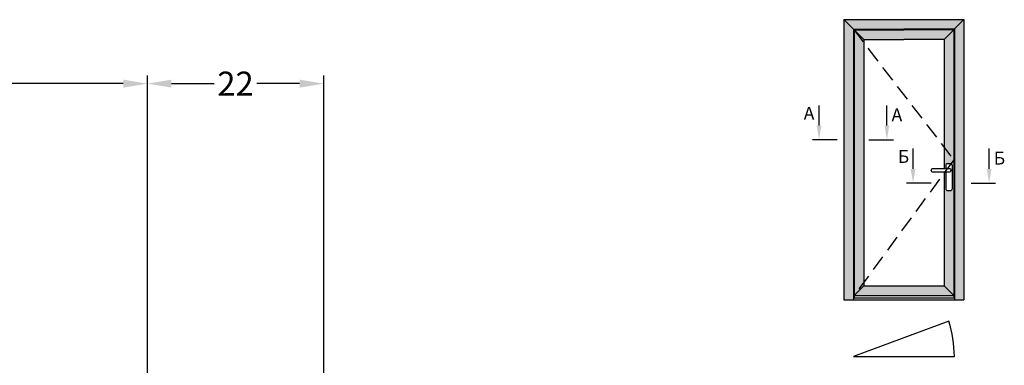
# Model space of a CAD drawing. Units: millimetres. Extents: x 13723 to 21016, y 8522 to 12152.
# Drawn here: x 14088 to 14211, y 10683 to 10726 of the extents above; entities that cross this region are included whole.
import ezdxf

# ---------------------------------------------------------------- set-up
doc = ezdxf.new("R2010")
doc.units = ezdxf.units.MM
doc.linetypes.add('ACISOTGL', pattern=[3, 2, -1])
for name, color, linetype in [('035_TEXT', 2, 'Continuous'), ('070_CONT', 4, 'Continuous'), ('BEM', 7, 'Continuous'), ('DIM_1', 252, 'Continuous'), ('DIM_2', 253, 'Continuous')]:
    doc.layers.add(name, color=color, linetype=linetype)
doc.styles.add('ARIAL', font='arial.ttf')
doc.styles.add('TEXT', font='arial.ttf')
doc.dimstyles.new('MBP_DIM2', dxfattribs={"dimscale": 0, "dimtxt": 3, "dimasz": 3, "dimexe": 1, "dimexo": 0, "dimgap": 0.5, "dimtad": 0, "dimdec": 1, "dimlfac": -1, "dimzin": 9, "dimdsep": 46, "dimtxsty": 'ARIAL', "dimcen": -1, "dimclrd": 256, "dimclre": 256, "dimclrt": 80, "dimadec": 0, "dimazin": 0, "dimtfac": 0.7, "dimtdec": 1, "dimtmove": 1, "dimatfit": 2, "dimfxl": 1, "dimtolj": 1, "dimtzin": 9, "dimarcsym": 0})

# ---------------------------------------------------------------- blocks, each defined once
blk = doc.blocks.new('*D552')
at = {"layer": 'DEFPOINTS', "color": 0, "transparency": 16777216}
for p in [(14104.32, 10718.02), (14029.32, 10677.59), (14104.32, 10677.59)]:
    blk.add_point(p, dxfattribs=at)
at = {"layer": 'DIM_1', "lineweight": -2, "transparency": 16777216}
for p, q in [((14029.32, 10677.59), (14029.32, 10719.02)), ((14032.32, 10718.02), (14064.17, 10718.02)), ((14101.32, 10718.02), (14069.47, 10718.02)), ((14104.32, 10677.59), (14104.32, 10719.02))]:
    blk.add_line(p, q, dxfattribs=at)
at = {"layer": 'DIM_1', "transparency": 16777216}
for points in [[(14032.32, 10718.52), (14032.32, 10717.52), (14029.32, 10718.02)], [(14101.32, 10718.52), (14101.32, 10717.52), (14104.32, 10718.02)]]:
    blk.add_solid(points, dxfattribs=at)
at = {"layer": 'DIM_1', "color": 80, "transparency": 16777216, "insert": (14066.82, 10718.02), "char_height": 3, "attachment_point": 5, "style": 'ARIAL'}
blk.add_mtext('\\A1;75', dxfattribs=at)
blk = doc.blocks.new('*D553')
at = {"layer": 'DEFPOINTS', "color": 0, "transparency": 16777216}
for p in [(14126.32, 10718.02), (14104.32, 10677.59), (14126.32, 10677.39)]:
    blk.add_point(p, dxfattribs=at)
at = {"layer": 'DIM_1', "lineweight": -2, "transparency": 16777216}
for p, q in [((14104.32, 10677.59), (14104.32, 10719.02)), ((14107.32, 10718.02), (14112.66, 10718.02)), ((14123.32, 10718.02), (14117.98, 10718.02)), ((14126.32, 10677.39), (14126.32, 10719.02))]:
    blk.add_line(p, q, dxfattribs=at)
at = {"layer": 'DIM_1', "transparency": 16777216}
for points in [[(14107.32, 10718.52), (14107.32, 10717.52), (14104.32, 10718.02)], [(14123.32, 10718.52), (14123.32, 10717.52), (14126.32, 10718.02)]]:
    blk.add_solid(points, dxfattribs=at)
at = {"layer": 'DIM_1', "color": 80, "transparency": 16777216, "insert": (14115.32, 10718.02), "char_height": 3, "attachment_point": 5, "style": 'ARIAL'}
blk.add_mtext('\\A1;22', dxfattribs=at)

msp = doc.modelspace()

# ---------------------------------------------------------------- hatches: boundary and pattern name
at = {"layer": 'DIM_2'}
h = msp.add_hatch(color=256, dxfattribs=at)
h.paths.add_polyline_path([(14192.4, 10724.81), (14191.2, 10726.01), (14191.2, 10691.01), (14192.4, 10691.01)])
h.paths.add_polyline_path([(14206.2, 10726.01), (14191.2, 10726.01), (14192.4, 10724.81), (14198.7, 10724.81), (14205, 10724.81)])
h.paths.add_polyline_path([(14206.2, 10726.01), (14205, 10724.81), (14205, 10691.01), (14206.2, 10691.01)])
h.paths.add_polyline_path([(14204.92, 10724.73), (14198.7, 10724.73), (14192.49, 10724.73), (14193.69, 10723.53), (14198.7, 10723.53), (14203.72, 10723.53)])
h.paths.add_polyline_path([(14193.69, 10723.53), (14192.49, 10724.73), (14192.49, 10691.55), (14193.69, 10692.75)])
h.paths.add_polyline_path([(14204.92, 10724.73), (14203.72, 10723.53), (14203.72, 10707.44), (14203.96, 10707.44), (14203.96, 10707.81, -0.414214), (14204.22, 10708.06), (14204.45, 10708.06, -0.414214), (14204.71, 10707.81), (14204.71, 10704.89, -0.414214), (14204.45, 10704.63), (14204.22, 10704.63, -0.414214), (14203.96, 10704.89), (14203.96, 10706.95), (14203.72, 10706.95), (14203.72, 10692.75), (14204.92, 10691.55)])
h.paths.add_polyline_path([(14203.72, 10692.75), (14193.69, 10692.75), (14192.49, 10691.55), (14204.92, 10691.55)])

# ---------------------------------------------------------------- linework, layer by layer
at = {"color": 6, "linetype": 'ACISOTGL'}
for p, q in [((14192.4, 10724.81), (14204.92, 10708.51)), ((14204.92, 10708.51), (14192.49, 10691.55))]:
    msp.add_line(p, q, dxfattribs=at)
msp.add_arc((14190.43, 10683.95), 14.57, 0, 17.5572)
at = {"layer": '035_TEXT'}
for p, q in [((14191.2, 10726.01), (14206.2, 10726.01)), ((14191.2, 10726.01), (14191.2, 10691.01)), ((14191.2, 10726.01), (14193.69, 10723.53)), ((14206.2, 10726.01), (14203.72, 10723.53)), ((14206.2, 10726.01), (14206.2, 10691.01)), ((14206.2, 10726.01), (14206.2, 10691.01)), ((14192.4, 10724.81), (14198.7, 10724.81)), ((14192.4, 10724.81), (14192.4, 10691.01)), ((14192.49, 10724.73), (14198.7, 10724.73)), ((14192.49, 10724.73), (14192.49, 10691.28)), ((14205, 10724.81), (14198.7, 10724.81)), ((14204.92, 10724.73), (14198.7, 10724.73)), ((14204.92, 10724.73), (14204.92, 10691.55)), ((14205, 10724.81), (14205, 10691.01)), ((14193.69, 10723.53), (14198.7, 10723.53)), ((14193.69, 10723.53), (14193.69, 10692.75)), ((14203.72, 10723.53), (14198.7, 10723.53)), ((14203.72, 10723.53), (14203.72, 10707.44)), ((14190.38, 10711.01), (14187.31, 10711.01)), ((14194.34, 10711.01), (14197.4, 10711.01)), ((14203.72, 10706.95), (14203.72, 10692.75)), ((14202.11, 10705.6), (14199.04, 10705.6)), ((14207.08, 10705.6), (14210.15, 10705.6)), ((14193.69, 10692.75), (14192.49, 10691.55)), ((14193.69, 10692.75), (14203.72, 10692.75)), ((14203.72, 10692.75), (14204.92, 10691.55)), ((14191.2, 10691.01), (14206.2, 10691.01)), ((14192.4, 10691.28), (14205, 10691.28)), ((14192.49, 10691.55), (14204.92, 10691.55)), ((14204.92, 10691.55), (14204.92, 10691.28)), ((14204.32, 10688.34), (14192.4, 10683.95))]:
    msp.add_line(p, q, dxfattribs=at)
msp.add_lwpolyline([(14204.33, 10706.95), (14202.37, 10706.95, -0.414214), (14202.11, 10707.21), (14202.11, 10707.18, -0.414214), (14202.37, 10707.44), (14204.33, 10707.44, -0.414214), (14204.58, 10707.18), (14204.58, 10707.21, -0.414214)], format="xyb", close=True, dxfattribs=at)
msp.add_lwpolyline([(14203.96, 10707.44), (14203.96, 10707.81, -0.414214), (14204.22, 10708.06), (14204.45, 10708.06, -0.414214), (14204.71, 10707.81), (14204.71, 10704.89, -0.414214), (14204.45, 10704.63), (14204.22, 10704.63, -0.414214), (14203.96, 10704.89), (14203.96, 10706.95)], format="xyb", dxfattribs=at)
at = {"layer": '070_CONT'}
msp.add_line((14192.4, 10683.95), (14205, 10683.95), dxfattribs=at)
at = {"layer": 'BEM', "color": 7}
for p, q in [((14188.12, 10712.79), (14188.12, 10715.3)), ((14196.59, 10712.79), (14196.59, 10715.3)), ((14199.85, 10707.38), (14199.85, 10709.9)), ((14209.34, 10707.38), (14209.34, 10709.9))]:
    msp.add_line(p, q, dxfattribs=at)
for points in [[(14187.82, 10712.79), (14188.42, 10712.79), (14188.12, 10711.01)], [(14196.89, 10712.79), (14196.29, 10712.79), (14196.59, 10711.01)], [(14199.55, 10707.38), (14200.15, 10707.38), (14199.85, 10705.6)], [(14209.64, 10707.38), (14209.04, 10707.38), (14209.34, 10705.6)]]:
    msp.add_solid(points, dxfattribs=at)

# ---------------------------------------------------------------- texts
at = {"layer": '035_TEXT', "style": 'TEXT'}
for s, p in [('A', (14186.21, 10713.52)), ('A', (14197.17, 10713.33)), ('Б', (14197.95, 10708.12)), ('Б', (14209.92, 10707.92))]:
    msp.add_text(s, height=1.6, dxfattribs=at).set_placement(p)

# ---------------------------------------------------------------- dimensions: what is measured, and where the dimension line sits
at = {"layer": 'DIM_1'}
for base, p1, p2, picture, middle in [((14104.32, 10718.02), (14029.32, 10677.59), (14104.32, 10677.59), '*D552', (14066.82, 10718.02)), ((14126.32, 10718.02), (14104.32, 10677.59), (14126.32, 10677.39), '*D553', (14115.32, 10718.02))]:
    dim = msp.add_linear_dim(base=base, p1=p1, p2=p2, dimstyle='MBP_DIM2', override={"dimscale": 1}, dxfattribs=at)
    dim.commit()
    dim.dimension.update_dxf_attribs({"geometry": picture, "text_midpoint": middle})

doc.saveas('drawing.dxf')
